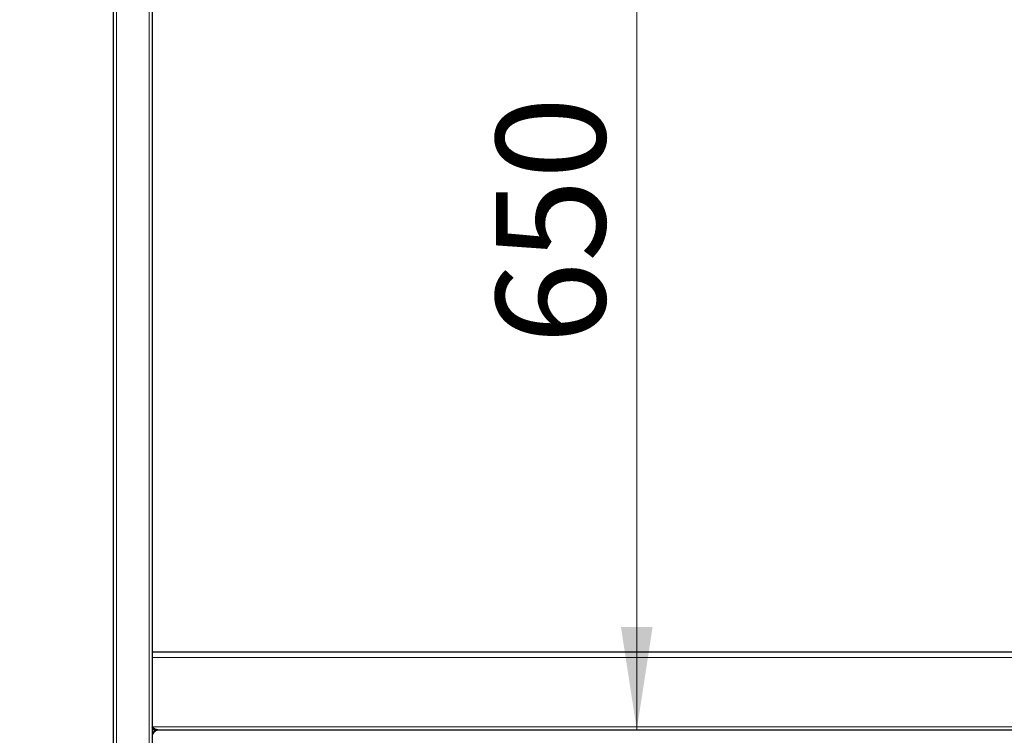
# Model space of a CAD drawing. Units: millimetres. Extents: x 0 to 210, y 0 to 297.
# Drawn here: x 47 to 79, y 211 to 234 of the extents above; entities that cross this region are included whole.
import ezdxf

# ---------------------------------------------------------------- set-up
doc = ezdxf.new("R2010")
doc.units = ezdxf.units.MM
doc.styles.add('SLDTEXTSTYLE0', font='TXT', dxfattribs={"width": 0.75})
doc.dimstyles.new('SLDDIMSTYLE0', dxfattribs={"dimtxt": 3.5, "dimasz": 3.302, "dimexe": 0, "dimexo": 0.0625, "dimgap": 0.875, "dimtad": 1, "dimdec": 0, "dimlfac": 20, "dimrnd": 1e-09, "dimzin": 12, "dimdsep": 46, "dimtxsty": 'SLDTEXTSTYLE0', "dimsah": 1, "dimcen": 0.09, "dimadec": 0, "dimazin": 3, "dimtol": 1, "dimtp": 3, "dimtm": 3, "dimtfac": 1, "dimtdec": 0, "dimtofl": 0, "dimtmove": 0, "dimatfit": 3, "dimfxl": 1, "dimfrac": 2, "dimtolj": 1, "dimarcsym": 0})
doc.dimstyles.new('SLDDIMSTYLE1', dxfattribs={"dimtxt": 3.5, "dimasz": 3.302, "dimexe": 0, "dimexo": 0.0625, "dimgap": 0.875, "dimtad": 1, "dimlfac": 20, "dimrnd": 1e-09, "dimzin": 12, "dimdsep": 46, "dimtxsty": 'SLDTEXTSTYLE0', "dimsah": 1, "dimcen": 0.09, "dimadec": 0, "dimazin": 3, "dimtfac": 1, "dimtofl": 0, "dimtmove": 0, "dimatfit": 3, "dimfxl": 1, "dimfrac": 2, "dimtolj": 1, "dimtzin": 12, "dimarcsym": 0})

# ---------------------------------------------------------------- blocks, each defined once
blk = doc.blocks.new('_D')
at = {"color": 7, "linetype": 'Continuous', "lineweight": 0}
for p, q in [((48.295, 244.161), (37.04, 244.161)), ((38.04, 196.711), (38.04, 244.161)), ((49.565, 196.711), (37.04, 196.711))]:
    blk.add_line(p, q, dxfattribs=at)
at = {"color": 7, "linetype": 'Continuous', "lineweight": 18}
for points in [[(38.04, 244.161), (37.532, 240.859), (38.548, 240.859)], [(38.04, 196.711), (38.548, 200.013), (37.532, 200.013)]]:
    blk.add_solid(points, dxfattribs=at)
at = {"color": 7, "linetype": 'Continuous', "lineweight": 18, "char_height": 3.5, "attachment_point": 1, "rotation": 90, "style": 'SLDTEXTSTYLE0'}
for s, insert in [('±3', (33.528, 222.407)), ('949', (33.528, 213.336))]:
    blk.add_mtext(s, dxfattribs=dict(at, insert=insert))
blk = doc.blocks.new('_D_1')
at = {"color": 7, "linetype": 'Continuous', "lineweight": 0}
blk.add_line((66.728, 211.661), (66.728, 244.161), dxfattribs=at)
at = {"color": 7, "linetype": 'Continuous', "lineweight": 18}
for points in [[(66.728, 244.161), (66.22, 240.859), (67.236, 240.859)], [(66.728, 211.661), (67.236, 214.963), (66.22, 214.963)]]:
    blk.add_solid(points, dxfattribs=at)
at = {"color": 7, "linetype": 'Continuous', "lineweight": 18, "insert": (62.217, 224.032), "char_height": 3.5, "attachment_point": 1, "rotation": 90, "style": 'SLDTEXTSTYLE0'}
blk.add_mtext('650', dxfattribs=at)

msp = doc.modelspace()

# ---------------------------------------------------------------- linework, layer by layer
at = {"color": 7, "linetype": 'Continuous', "lineweight": 25}
for p, q in [((49.93979, 239.16097), (49.93979, 205.36097)), ((51.18979, 239.16097), (51.18979, 205.36097)), ((51.18979, 214.16097), (89.93979, 214.16097)), ((51.36479, 211.66097), (89.76479, 211.66097))]:
    msp.add_line(p, q, dxfattribs=at)
at = {"color": 8, "linetype": 'Continuous', "lineweight": 18}
for p, q in [((50.03979, 239.16097), (50.03979, 205.36097)), ((51.08979, 239.16097), (51.08979, 205.36097)), ((89.93979, 213.98597), (51.18979, 213.98597)), ((89.93979, 211.76097), (51.18979, 211.76097))]:
    msp.add_line(p, q, dxfattribs=at)
at = {"color": 7, "linetype": 'Continuous', "lineweight": 25}
for points, knots in [([(51.27926, 211.63525), (51.27899, 211.63547), (51.26386, 211.64825), (51.23403, 211.693), (51.20447, 211.7384), (51.18979, 211.76097)], [0, 0, 0, 0, 0.00889586, 0.507490115, 1, 1, 1, 1]), ([(51.36479, 211.66097), (51.35005, 211.66097), (51.33564, 211.66356), (51.31376, 211.67108), (51.30637, 211.67422), (51.29175, 211.68152), (51.2845, 211.68567), (51.26271, 211.69951), (51.24794, 211.71075), (51.2189, 211.73484), (51.20452, 211.74774), (51.18979, 211.76097)], [0, 0, 0, 0, 0.25, 0.25, 0.375, 0.375, 0.5, 0.5, 0.75, 0.75, 1, 1, 1, 1]), ([(51.18979, 211.48597), (51.19715, 211.49752), (51.20441, 211.50893), (51.21894, 211.53133), (51.22625, 211.54236), (51.24827, 211.57431), (51.26262, 211.59342), (51.29201, 211.62606), (51.30633, 211.63881), (51.33576, 211.65649), (51.35007, 211.66097), (51.36479, 211.66097)], [0, 0, 0, 0, 0.125, 0.125, 0.25, 0.25, 0.5, 0.5, 0.75, 0.75, 1, 1, 1, 1]), ([(51.36479, 211.66097), (51.34188, 211.66097), (51.31898, 211.65641), (51.27665, 211.63888), (51.25724, 211.62591), (51.22484, 211.59351), (51.21187, 211.5741), (51.19434, 211.53177), (51.18979, 211.50888), (51.18979, 211.48597)], [0, 0, 0, 0, 0.25, 0.25, 0.5, 0.5, 0.75, 0.75, 1, 1, 1, 1])]:
    msp.add_open_spline(points, degree=3, knots=knots, dxfattribs=at)

# ---------------------------------------------------------------- dimensions: what is measured, and where the dimension line sits
at = {"color": 7, "linetype": 'Continuous', "lineweight": 18}
for base, p1, dimstyle, picture, middle in [((38.03979, 244.16097), (50.56479, 196.71097), 'SLDDIMSTYLE0', '_D', (38.03979, 220.43597)), ((66.72846, 244.16097), (51.36479, 211.66097), 'SLDDIMSTYLE1', '_D_1', (66.72846, 227.91097))]:
    dim = msp.add_linear_dim(base=base, p1=p1, p2=(49.29479, 244.16097), angle=90, dimstyle=dimstyle, dxfattribs=at)
    dim.commit()
    dim.dimension.update_dxf_attribs({"geometry": picture, "text_midpoint": middle, "dimtype": 160})

doc.saveas('drawing.dxf')
